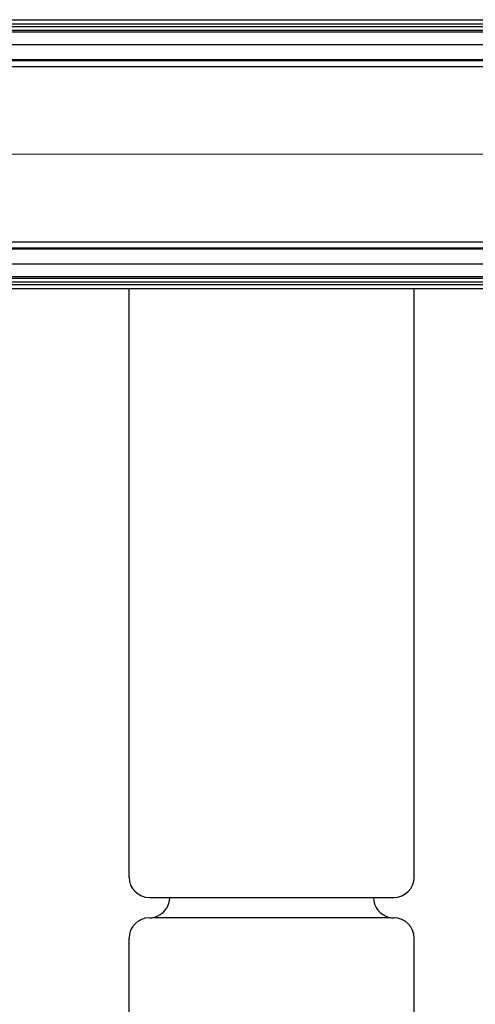
# Model space of a CAD drawing. Units: millimetres. Extents: x 265 to 481, y -1 to 150.
# Drawn here: x 421 to 422, y 31 to 32 of the extents above; entities that cross this region are included whole.
import ezdxf

# ---------------------------------------------------------------- set-up
doc = ezdxf.new("R2010")
doc.units = ezdxf.units.MM
doc.header["$MEASUREMENT"] = 0
doc.linetypes.add('AI-Linetype-9', pattern=[5.246728, 3.279205, -0.655841, 0.655841, -0.655841])
doc.layers.get('0').update_dxf_attribs({"lineweight": 0})

msp = doc.modelspace()

# ---------------------------------------------------------------- linework, layer by layer
at = {"color": 18, "lineweight": 25, "true_color": 0x000000}
for p, q in [((420.3883, 32.3207), (469.8862, 32.3207)), ((420.3883, 32.3143), (469.8862, 32.3143)), ((420.3883, 32.3098), (469.8862, 32.3098)), ((420.3883, 32.3042), (469.8862, 32.3042)), ((420.3883, 32.3014), (469.8862, 32.3014)), ((420.3883, 32.2813), (469.8862, 32.2813)), ((420.3883, 32.2575), (469.8862, 32.2575)), ((420.3883, 32.2562), (469.8862, 32.2562)), ((420.3883, 32.2465), (469.8862, 32.2465)), ((420.3883, 31.9689), (469.8862, 31.9689)), ((420.3883, 31.9592), (469.8862, 31.9592)), ((420.3883, 31.9579), (469.8862, 31.9579)), ((420.3883, 31.9341), (469.8862, 31.9341)), ((420.3883, 31.914), (469.8862, 31.914)), ((420.3883, 31.9112), (469.8862, 31.9112)), ((420.3883, 31.9056), (469.8862, 31.9056)), ((420.3883, 31.9011), (469.8862, 31.9011)), ((420.3883, 31.8947), (469.8862, 31.8947)), ((421.3243, 30.9626), (421.3243, 31.8947)), ((421.7761, 30.9626), (421.7761, 31.8947)), ((421.3566, 30.9303), (421.7439, 30.9303)), ((421.3637, 30.8988), (421.7367, 30.8988)), ((421.3243, 23.4811), (421.3243, 30.8657)), ((421.7761, 23.4811), (421.7761, 30.8657))]:
    msp.add_line(p, q, dxfattribs=at)
at = {"color": 18, "linetype": 'AI-Linetype-9', "lineweight": 18, "true_color": 0x000000}
msp.add_line((419.8719, 32.1077), (470.4026, 32.1077), dxfattribs=at)
at = {"color": 18, "lineweight": 25, "true_color": 0x000000}
for points in [[(421.3243, 30.9626), (421.3243, 30.9447), (421.3387, 30.9303), (421.3566, 30.9303)], [(421.7439, 30.9303), (421.7617, 30.9303), (421.7761, 30.9447), (421.7761, 30.9626)], [(421.3637, 30.8988), (421.3784, 30.9022), (421.3888, 30.9152), (421.3888, 30.9303)], [(421.7116, 30.9303), (421.7116, 30.9152), (421.722, 30.9022), (421.7367, 30.8988)], [(421.3566, 30.898), (421.3387, 30.898), (421.3243, 30.8836), (421.3243, 30.8657)], [(421.3566, 30.898), (421.359, 30.898), (421.3614, 30.8983), (421.3637, 30.8988)], [(421.7367, 30.8988), (421.7391, 30.8983), (421.7415, 30.898), (421.7439, 30.898)], [(421.7761, 30.8657), (421.7761, 30.8836), (421.7617, 30.898), (421.7439, 30.898)]]:
    msp.add_open_spline(points, degree=3, dxfattribs=at)

doc.saveas('drawing.dxf')
